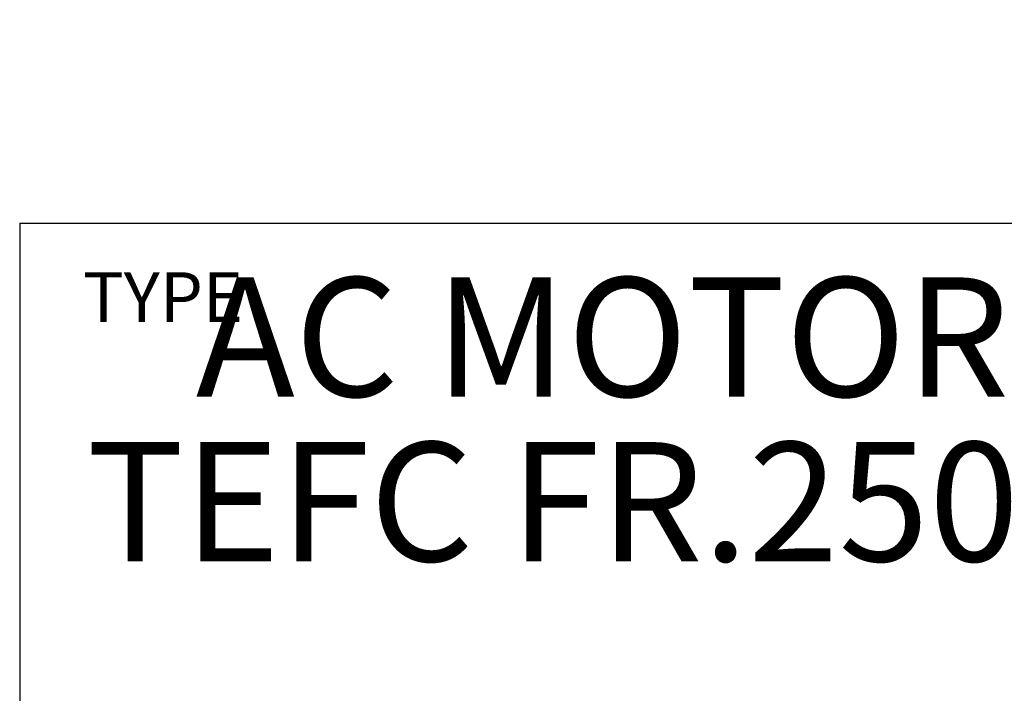
# Model space of a CAD drawing. Units: millimetres. Extents: x 0 to 4557, y -1871 to 2100.
# Drawn here: x 1370 to 1726, y 430 to 674 of the extents above; entities that cross this region are included whole.
import ezdxf

# ---------------------------------------------------------------- set-up
doc = ezdxf.new("R2010")
doc.units = ezdxf.units.MM
doc.header["$LTSCALE"] = 5
doc.header["$PDMODE"] = 1
for name, color, linetype in [('D', 3, 'CONTINUOUS'), ('TL', 2, 'CONTINUOUS'), ('TXT', 7, 'CONTINUOUS')]:
    doc.layers.add(name, color=color, linetype=linetype)
doc.styles.add('ROMANS', font='romans.shx', dxfattribs={"bigfont": 'whgtxt.shx'})

msp = doc.modelspace()

# ---------------------------------------------------------------- linework, layer by layer
at = {"layer": 'D', "color": 0, "linetype": 'ByBlock'}
for p in [(1667.24, 673.53), (1667.24, 673.1), (1680.69, 673.53), (1680.69, 673.53), (1688.19, 673.54), (1688.19, 673.53), (1583.78, 668.43), (1597.27, 668.18), (1697.99, 667.26), (1711.49, 667.01), (1588.04, 659.43), (1595.52, 659.68), (1597.27, 659.68), (1702.26, 658.26), (1709.74, 658.51), (1711.49, 658.51), (1665.97, 655.78), (1666.52, 655.89), (1670.95, 657.48), (1671.35, 657.44), (1671.47, 657.6), (1663.45, 647.24), (1663.45, 647.24), (1662.2, 645.81), (1662.2, 645.69), (1664.53, 643.66), (1694.04, 645.69), (1695.49, 643.66), (1712.97, 643.67), (1714.1, 645.49), (1655.99, 640.93), (1656.53, 640.93), (1656.53, 640.93), (1657.19, 640.93), (1657.23, 641.07), (1657.89, 641.07), (1657.89, 640.93), (1660.52, 643.24), (1660.91, 643.2), (1661.03, 643.36), (1662.2, 643.54), (1662.2, 642.91), (1678.59, 643.42), (1678.59, 643.42), (1678.59, 643.42), (1694.04, 643.54), (1694.04, 643.16), (1712.02, 643.36), (1712.02, 643.17), (1659.37, 637.04), (1659.58, 637.02), (1659.64, 637.1), (1660.48, 636.82), (1690.05, 637.75), (1690.05, 636.86), (1691.4, 637.25), (1691.4, 637.25), (1695.72, 637.25), (1695.72, 637.25), (1697.07, 638.72), (1697.07, 637.75), (1697.07, 637.25), (1710.99, 636.87), (1715.86, 639.51), (1720.26, 636.87), (1657.05, 635.85), (1657.33, 635.85), (1657.33, 635.85), (1657.67, 635.85), (1657.69, 635.93), (1658.03, 635.93), (1658.03, 635.85), (1659.35, 633.74), (1690.05, 636.4), (1697.37, 633.36), (1699.17, 634.47), (1649.87, 632.04), (1650.04, 631.69), (1650.33, 631.69), (1650.4, 632.03), (1650.4, 631.69), (1653.91, 631.29), (1654, 631.11), (1654.15, 631.12), (1654.18, 631.29), (1654.18, 631.12), (1660.99, 629.91), (1662.54, 631.7), (1662.93, 631.28), (1663.67, 630.74), (1666.69, 632.83), (1667.45, 632.02), (1668.9, 630.97), (1699.28, 631.76), (1699.28, 631.76), (1717.73, 629.57), (1663.68, 629.35), (1676.22, 627.64), (1677.18, 626.82), (1680.87, 625.05), (1680.87, 625.05), (1681.11, 625.05), (1699.27, 625.01), (1699.28, 625.01), (1699.28, 625.01), (1676.22, 621.09), (1677.18, 621.09), (1678.49, 618.86), (1678.72, 619.38), (1682.99, 619.36), (1682.99, 619.36), (1682.99, 619.36), (1687.49, 619.36), (1687.49, 619.36), (1690.87, 619.38), (1690.87, 619.38), (1691.99, 619.36), (1693.56, 619.38), (1693.56, 619.36), (1693.56, 619.36), (1694.92, 619.38), (1694.92, 619.38), (1702.28, 621.09), (1677.97, 617.65), (1675.56, 494.59), (1689.01, 494.59), (1689.01, 494.59), (1696.51, 494.6), (1696.51, 494.59), (1675.56, 494.16), (1592.1, 489.49), (1605.59, 489.24), (1706.31, 488.32), (1719.81, 488.07), (1596.36, 480.49), (1603.84, 480.74), (1605.59, 480.74), (1651.34, 476.84), (1674.29, 476.84), (1674.84, 476.95), (1679.27, 478.54), (1679.67, 478.5), (1679.78, 478.66), (1710.58, 479.32), (1718.06, 479.57), (1719.81, 479.57), (1637.16, 473.82), (1670.52, 466.87), (1670.52, 466.75), (1671.77, 468.29), (1671.77, 468.29), (1702.36, 466.75), (1722.42, 466.55), (1526.26, 462.36), (1539.71, 462.36), (1539.71, 462.36), (1547.21, 462.36), (1547.21, 462.36), (1668.83, 464.3), (1669.23, 464.26), (1669.35, 464.42), (1670.52, 464.6), (1670.52, 463.97), (1672.85, 464.72), (1686.91, 464.48), (1686.91, 464.48), (1686.91, 464.48), (1702.36, 464.6), (1702.36, 464.22), (1703.81, 464.72), (1720.34, 464.42), (1720.34, 464.23), (1721.29, 464.73), (1526.26, 461.93), (1664.31, 461.99), (1664.85, 461.99), (1664.85, 461.99), (1665.51, 461.99), (1665.55, 462.13), (1666.21, 462.13), (1666.21, 461.99), (1698.37, 458.81), (1705.39, 459.78), (1705.39, 458.81), (1724.17, 460.57), (1442.8, 457.25), (1456.29, 457), (1557.01, 456.08), (1570.51, 455.83), (1665.37, 456.91), (1665.65, 456.91), (1665.65, 456.91), (1665.98, 456.91), (1666.01, 456.99), (1666.35, 456.99), (1666.35, 456.91), (1667.69, 458.1), (1667.9, 458.08), (1667.95, 458.16), (1668.8, 457.88), (1698.37, 457.92), (1698.37, 457.46), (1699.72, 458.31), (1699.72, 458.31), (1704.04, 458.31), (1704.04, 458.31), (1705.39, 458.31), (1707.49, 455.53), (1719.31, 457.93), (1658.19, 453.1), (1658.35, 452.74), (1658.65, 452.75), (1658.71, 453.09), (1658.71, 452.75), (1662.23, 452.35), (1662.32, 452.17), (1662.47, 452.18), (1662.5, 452.35), (1662.5, 452.18), (1667.67, 454.8), (1670.86, 452.76), (1671.25, 452.34), (1671.99, 451.8), (1675.01, 453.89), (1675.77, 453.08), (1677.22, 452.03), (1705.69, 454.42), (1707.6, 452.82), (1707.6, 452.82), (1447.07, 448.25), (1454.55, 448.5), (1456.29, 448.5), (1669.31, 450.97), (1672, 450.41), (1684.54, 448.7), (1524.99, 444.6), (1525.55, 444.72), (1529.97, 446.3), (1530.37, 446.26), (1530.49, 446.42), (1561.28, 447.08), (1568.76, 447.33), (1570.51, 447.33), (1685.5, 447.88), (1689.19, 446.11), (1689.19, 446.11), (1689.43, 446.11), (1707.59, 446.07), (1707.6, 446.07), (1707.6, 446.07), (1684.54, 442.15), (1685.5, 442.15), (1710.6, 442.15), (1686.29, 438.71), (1686.81, 439.92), (1687.04, 440.44), (1691.31, 440.42), (1691.31, 440.42), (1691.31, 440.42), (1695.81, 440.42), (1695.81, 440.42), (1699.19, 440.44), (1699.19, 440.44), (1700.31, 440.42), (1701.88, 440.44), (1701.88, 440.42), (1701.88, 440.42), (1703.24, 440.44), (1703.24, 440.44), (1521.22, 434.64), (1521.22, 434.51), (1522.47, 436.06), (1522.47, 436.06), (1553.06, 434.51), (1573.12, 434.32), (1588.19, 434.91), (1588.19, 434.91), (1593.37, 436.55), (1595.44, 434.32), (1595.44, 433.91), (1519.54, 432.07), (1519.93, 432.02), (1520.05, 432.18), (1521.22, 432.36), (1521.22, 431.73), (1523.55, 432.48), (1537.61, 432.24), (1537.61, 432.24), (1537.61, 432.24), (1553.06, 432.36), (1553.06, 431.98), (1554.51, 432.48), (1571.04, 432.19), (1571.04, 431.99), (1571.99, 432.49), (1588.19, 432.28), (1593.37, 432.19), (1593.37, 432.05), (1595.44, 432.49), (1595.44, 430.31)]:
    msp.add_point(p, dxfattribs=at)
at = {"layer": 'TL'}
for q in [(2870, 600), (1370, 100)]:
    msp.add_line((1370, 600), q, dxfattribs=at)

# ---------------------------------------------------------------- texts
at = {"layer": 'TXT', "color": 6, "style": 'ROMANS'}
msp.add_text('TYPE', height=18, dxfattribs=at).set_placement((1392.87, 564.31))
at = {"layer": 'TXT', "insert": (1394.13, 580.42), "char_height": 43.0693, "width": 1248.5471, "attachment_point": 1, "line_spacing_factor": 0.828897, "style": 'ROMANS'}
msp.add_mtext('   AC MOTOR\\PTEFC FR.250S 4P~', dxfattribs=at)

doc.saveas('drawing.dxf')
